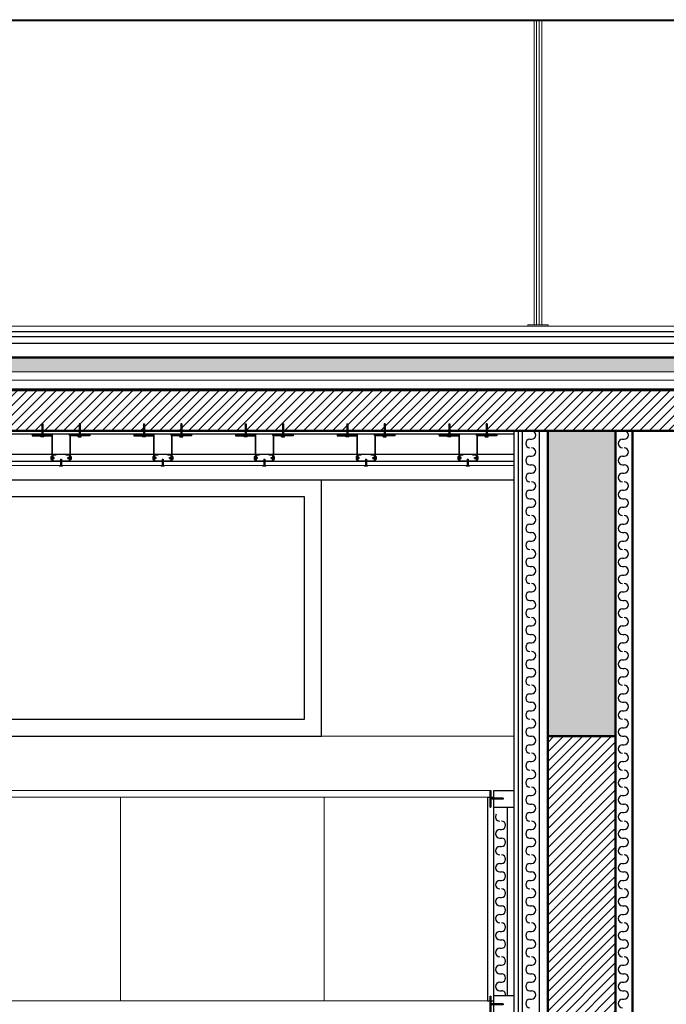
# Model space of a CAD drawing. Units: millimetres. Extents: x 2062 to 2240, y 1225 to 1263.
# Drawn here: x 2153 to 2155, y 1229 to 1232 of the extents above; entities that cross this region are included whole.
import ezdxf

# ---------------------------------------------------------------- set-up
doc = ezdxf.new("R2010")
doc.units = ezdxf.units.MM
doc.header["$LTSCALE"] = 0.02
doc.linetypes.add('1C', pattern=[0.17, 0.1, -0.07])
doc.layers.add('02', color=1, linetype='Continuous')
doc.layers.add('VISTA', color=3, linetype='Continuous')
for name, color, linetype, lineweight in [('A-Muros de Bloque', 5, 'Continuous', 50), ('B-Muros tabiques Interiores', 3, 'Continuous', 50), ('C-Carpinteria', 2, 'Continuous', 9), ('Hacth muros', 251, 'Continuous', 9), ('IMPERM_P00', 1, 'Continuous', 13), ('LINEA ONDULANTE', 8, 'Continuous', 0), ('muros', 1, 'Continuous', 18), ('pisos', 252, 'Continuous', 5)]:
    doc.layers.add(name, color=color, linetype=linetype, lineweight=lineweight)
doc.linetypes.add('BATTING', pattern='A,0.00254,-2.54,[134,ltypeshp.shx,S=2.54,R=0,X=-2.54,Y=0],-5.08,[134,ltypeshp.shx,S=2.54,R=180,X=2.54,Y=0],-2.54', length=10.16254)
pattern_1 = [(45, (897.6678588, 405.6373898), (-0.0014142135624, 0.0014142135624), [])]
pattern_2 = [(135, (2978.2713305, -25.002485), (-0.0014142135624, -0.0014142135624), [])]
pattern_3 = [(45, (897.9678588, 405.6373898), (-0.0014142135624, 0.0014142135624), [])]
pattern_4 = [(135, (2978.5713305, -25.002485), (-0.0014142135624, -0.0014142135624), [])]
pattern_5 = [(45, (898.2668588, 405.6373898), (-0.0014142135624, 0.0014142135624), [])]
pattern_6 = [(135, (2978.8703305, -25.002485), (-0.0014142135624, -0.0014142135624), [])]
pattern_7 = [(45, (898.5668588, 405.6373898), (-0.0014142135624, 0.0014142135624), [])]
pattern_8 = [(135, (2979.1703305, -25.002485), (-0.0014142135624, -0.0014142135624), [])]
pattern_9 = [(45, (898.7848798, 405.6373898), (-0.0014142135624, 0.0014142135624), [])]
pattern_10 = [(135, (2979.3883514, -25.002485), (-0.0014142135624, -0.0014142135624), [])]

# ---------------------------------------------------------------- blocks, each defined once
blk = doc.blocks.new('tdtt')
at = {"layer": '02'}
for p, q in [((1966.1976, 1150.8877), (1966.2026, 1150.8877)), ((1966.1976, 1150.8377), (1966.2026, 1150.8377)), ((1966.1976, 1150.8127), (1966.2026, 1150.8127)), ((1966.1976, 1150.7877), (1966.2026, 1150.7877)), ((1966.1976, 1150.7377), (1966.2026, 1150.7377)), ((1966.1976, 1150.7127), (1966.2026, 1150.7127)), ((1966.1976, 1150.6877), (1966.2026, 1150.6877)), ((1966.1976, 1150.6377), (1966.2026, 1150.6377)), ((1966.1976, 1150.6127), (1966.2026, 1150.6127)), ((1966.1976, 1150.5877), (1966.2026, 1150.5877)), ((1966.1976, 1150.5377), (1966.2026, 1150.5377)), ((1966.1976, 1150.5127), (1966.2026, 1150.5127)), ((1966.1976, 1150.4877), (1966.2026, 1150.4877)), ((1966.1976, 1150.4377), (1966.2026, 1150.4377)), ((1966.1976, 1150.4127), (1966.2026, 1150.4127)), ((1966.1976, 1150.3877), (1966.2026, 1150.3877)), ((1966.1976, 1150.3377), (1966.2026, 1150.3377)), ((1966.1976, 1150.3127), (1966.2026, 1150.3127)), ((1966.1976, 1150.2877), (1966.2026, 1150.2877)), ((1966.1976, 1150.2377), (1966.2026, 1150.2377)), ((1966.1976, 1150.2127), (1966.2026, 1150.2127)), ((1966.1976, 1150.1877), (1966.2026, 1150.1877)), ((1966.1976, 1150.1377), (1966.2026, 1150.1377)), ((1966.1976, 1150.1127), (1966.2026, 1150.1127)), ((1966.1976, 1150.0877), (1966.2026, 1150.0877)), ((1966.1976, 1150.0377), (1966.2026, 1150.0377)), ((1966.1976, 1150.0127), (1966.2026, 1150.0127)), ((1966.1976, 1149.9877), (1966.2026, 1149.9877)), ((1966.1976, 1149.9377), (1966.2026, 1149.9377)), ((1966.1976, 1149.8877), (1966.2026, 1149.8877)), ((1966.1976, 1149.8377), (1966.2026, 1149.8377)), ((1966.1976, 1149.8127), (1966.2026, 1149.8127)), ((1966.1976, 1149.7877), (1966.2026, 1149.7877)), ((1966.1976, 1149.7377), (1966.2026, 1149.7377)), ((1966.1976, 1149.7127), (1966.2026, 1149.7127)), ((1966.1976, 1149.6877), (1966.2026, 1149.6877)), ((1966.1976, 1149.6377), (1966.2026, 1149.6377)), ((1966.1976, 1149.6127), (1966.2026, 1149.6127)), ((1966.1976, 1149.5877), (1966.2026, 1149.5877)), ((1966.1976, 1149.5377), (1966.2026, 1149.5377)), ((1966.1976, 1149.5127), (1966.2026, 1149.5127)), ((1966.1976, 1149.4877), (1966.2026, 1149.4877)), ((1966.1976, 1149.4377), (1966.2026, 1149.4377)), ((1966.1976, 1149.4127), (1966.2026, 1149.4127)), ((1966.1976, 1149.3877), (1966.2026, 1149.3877)), ((1966.1976, 1149.3377), (1966.2026, 1149.3377)), ((1966.1976, 1149.3127), (1966.2026, 1149.3127)), ((1966.1976, 1149.2877), (1966.2026, 1149.2877)), ((1966.1976, 1149.2627), (1966.2026, 1149.2627)), ((1966.1976, 1149.2377), (1966.2026, 1149.2377))]:
    blk.add_line(p, q, dxfattribs=at)
for centre, start, end in [((1966.2026, 1150.9002), 270, 90), ((1966.1976, 1150.8752), 90, 270), ((1966.2026, 1150.8502), 270, 90), ((1966.1976, 1150.8252), 90, 270), ((1966.2026, 1150.8002), 270, 90), ((1966.1976, 1150.7752), 90, 270), ((1966.2026, 1150.7502), 270, 90), ((1966.1976, 1150.7252), 90, 270), ((1966.1976, 1150.6752), 90, 270), ((1966.2026, 1150.7002), 270, 90), ((1966.2026, 1150.6502), 270, 90), ((1966.1976, 1150.6252), 90, 270), ((1966.2026, 1150.6002), 270, 90), ((1966.1976, 1150.5752), 90, 270), ((1966.2026, 1150.5502), 270, 90), ((1966.1976, 1150.5252), 90, 270), ((1966.2026, 1150.5002), 270, 90), ((1966.1976, 1150.4752), 90, 270), ((1966.2026, 1150.4502), 270, 90), ((1966.1976, 1150.4252), 90, 270), ((1966.2026, 1150.4002), 270, 90), ((1966.1976, 1150.3752), 90, 270), ((1966.2026, 1150.3502), 270, 90), ((1966.1976, 1150.3252), 90, 270), ((1966.2026, 1150.3002), 270, 90), ((1966.1976, 1150.2752), 90, 270), ((1966.2026, 1150.2502), 270, 90), ((1966.1976, 1150.2252), 90, 270), ((1966.2026, 1150.2002), 270, 90), ((1966.1976, 1150.1752), 90, 270), ((1966.1976, 1150.1252), 90, 270), ((1966.2026, 1150.1502), 270, 90), ((1966.2026, 1150.1002), 270, 90), ((1966.1976, 1150.0752), 90, 270), ((1966.2026, 1150.0502), 270, 90), ((1966.1976, 1150.0252), 90, 270), ((1966.2026, 1150.0002), 270, 90), ((1966.1976, 1149.9752), 90, 270), ((1966.2026, 1149.9502), 270, 90), ((1966.1976, 1149.9252), 90, 270), ((1966.2026, 1149.9002), 270, 90), ((1966.1976, 1149.8752), 90, 270), ((1966.2026, 1149.8502), 270, 90), ((1966.1976, 1149.8252), 90, 270), ((1966.1976, 1149.7752), 90, 270), ((1966.2026, 1149.8002), 270, 90), ((1966.2026, 1149.7502), 270, 90), ((1966.1976, 1149.7252), 90, 270), ((1966.2026, 1149.7002), 270, 90), ((1966.1976, 1149.6752), 90, 270), ((1966.2026, 1149.6502), 270, 90), ((1966.1976, 1149.6252), 90, 270), ((1966.2026, 1149.6002), 270, 90), ((1966.1976, 1149.5752), 90, 270), ((1966.2026, 1149.5502), 270, 90), ((1966.1976, 1149.5252), 90, 270), ((1966.2026, 1149.5002), 270, 90), ((1966.1976, 1149.4752), 90, 270), ((1966.2026, 1149.4502), 270, 90), ((1966.1976, 1149.4252), 90, 270), ((1966.2026, 1149.4002), 270, 90), ((1966.1976, 1149.3752), 90, 270), ((1966.2026, 1149.3502), 270, 90), ((1966.1976, 1149.3252), 90, 270), ((1966.2026, 1149.3002), 270, 90), ((1966.1976, 1149.2752), 90, 270), ((1966.1976, 1149.2252), 90, 270), ((1966.2026, 1149.2502), 270, 90)]:
    blk.add_arc(centre, 0.0125, start, end, dxfattribs=at)
blk = doc.blocks.new('gdgrg')
at = {"layer": 'muros'}
blk.add_blockref('tdtt', (5.4853, 0.124), dxfattribs=at)
blk = doc.blocks.new('erwrr22')
at = {"layer": '02'}
h = blk.add_hatch(dxfattribs=at)
h.set_pattern_fill('_USER', color=256, scale=0.002, angle=45, pattern_type=0)
h.set_pattern_definition([(45, (897.629113, 405.778872), (-0.0014142135624, 0.0014142135624), [])])
h.paths.add_polyline_path([(2153.2688, 1230.7365), (2153.2658, 1230.7365), (2153.2658, 1230.7051), (2153.2688, 1230.7051)])
h = blk.add_hatch(dxfattribs=at)
h.set_pattern_fill('_USER', color=256, scale=0.002, angle=45, pattern_type=0)
h.set_pattern_definition([(45, (897.739113, 405.778872), (-0.0014142135624, 0.0014142135624), [])])
h.paths.add_polyline_path([(2153.3788, 1230.7365), (2153.3758, 1230.7365), (2153.3758, 1230.7051), (2153.3788, 1230.7051)])
h = blk.add_hatch(dxfattribs=at)
h.set_pattern_fill('_USER', color=256, scale=0.002, angle=45, pattern_type=0)
h.set_pattern_definition([(45, (897.929113, 405.778872), (-0.0014142135624, 0.0014142135624), [])])
h.paths.add_polyline_path([(2153.5688, 1230.7365), (2153.5658, 1230.7365), (2153.5658, 1230.7051), (2153.5688, 1230.7051)])
h = blk.add_hatch(dxfattribs=at)
h.set_pattern_fill('_USER', color=256, scale=0.002, angle=45, pattern_type=0)
h.set_pattern_definition([(45, (898.039113, 405.778872), (-0.0014142135624, 0.0014142135624), [])])
h.paths.add_polyline_path([(2153.6788, 1230.7365), (2153.6758, 1230.7365), (2153.6758, 1230.7051), (2153.6788, 1230.7051)])
h = blk.add_hatch(dxfattribs=at)
h.set_pattern_fill('_USER', color=256, scale=0.002, angle=45, pattern_type=0)
h.set_pattern_definition([(45, (898.228113, 405.778872), (-0.0014142135624, 0.0014142135624), [])])
h.paths.add_polyline_path([(2153.8678, 1230.7365), (2153.8648, 1230.7365), (2153.8648, 1230.7051), (2153.8678, 1230.7051)])
h = blk.add_hatch(dxfattribs=at)
h.set_pattern_fill('_USER', color=256, scale=0.002, angle=45, pattern_type=0)
h.set_pattern_definition([(45, (898.338113, 405.778872), (-0.0014142135624, 0.0014142135624), [])])
h.paths.add_polyline_path([(2153.9778, 1230.7365), (2153.9748, 1230.7365), (2153.9748, 1230.7051), (2153.9778, 1230.7051)])
h = blk.add_hatch(dxfattribs=at)
h.set_pattern_fill('_USER', color=256, scale=0.002, angle=45, pattern_type=0)
h.set_pattern_definition([(45, (898.528113, 405.778872), (-0.0014142135624, 0.0014142135624), [])])
h.paths.add_polyline_path([(2154.1678, 1230.7365), (2154.1648, 1230.7365), (2154.1648, 1230.7051), (2154.1678, 1230.7051)])
h = blk.add_hatch(dxfattribs=at)
h.set_pattern_fill('_USER', color=256, scale=0.002, angle=45, pattern_type=0)
h.set_pattern_definition([(45, (898.638113, 405.778872), (-0.0014142135624, 0.0014142135624), [])])
h.paths.add_polyline_path([(2154.2778, 1230.7365), (2154.2748, 1230.7365), (2154.2748, 1230.7051), (2154.2778, 1230.7051)])
h = blk.add_hatch(dxfattribs=at)
h.set_pattern_fill('_USER', color=256, scale=0.002, angle=45, pattern_type=0)
h.set_pattern_definition(pattern_1)
h.paths.add_polyline_path([(2153.2373, 1230.7061), (2153.2973, 1230.7061), (2153.2973, 1230.7021), (2153.2373, 1230.7021)])
h = blk.add_hatch(color=256, dxfattribs=at)
h.dxf.hatch_style = 1
h.paths.add_polyline_path([(2153.2953, 1230.7011), (2153.2953, 1230.6261), (2153.2963, 1230.6261), (2153.2963, 1230.7021), (2153.2373, 1230.7021), (2153.2373, 1230.7011)])
h = blk.add_hatch(dxfattribs=at)
h.set_pattern_fill('_USER', color=256, scale=0.002, angle=45, pattern_type=0)
h.set_pattern_definition(pattern_1)
h.paths.add_polyline_path([(2153.4073, 1230.7061), (2153.3473, 1230.7061), (2153.3473, 1230.7021), (2153.4073, 1230.7021)])
h = blk.add_hatch(color=256, dxfattribs=at)
h.dxf.hatch_style = 1
h.paths.add_polyline_path([(2153.4073, 1230.7021), (2153.3483, 1230.7021), (2153.3483, 1230.6261), (2153.3493, 1230.6261), (2153.3493, 1230.7011), (2153.4073, 1230.7011)])
h = blk.add_hatch(dxfattribs=at)
h.set_pattern_fill('_USER', color=256, scale=0.002, angle=45, pattern_type=0)
h.set_pattern_definition(pattern_3)
h.paths.add_polyline_path([(2153.5373, 1230.7061), (2153.5973, 1230.7061), (2153.5973, 1230.7021), (2153.5373, 1230.7021)])
h = blk.add_hatch(color=256, dxfattribs=at)
h.dxf.hatch_style = 1
h.paths.add_polyline_path([(2153.5953, 1230.7011), (2153.5953, 1230.6261), (2153.5963, 1230.6261), (2153.5963, 1230.7021), (2153.5373, 1230.7021), (2153.5373, 1230.7011)])
h = blk.add_hatch(dxfattribs=at)
h.set_pattern_fill('_USER', color=256, scale=0.002, angle=45, pattern_type=0)
h.set_pattern_definition(pattern_3)
h.paths.add_polyline_path([(2153.7073, 1230.7061), (2153.6473, 1230.7061), (2153.6473, 1230.7021), (2153.7073, 1230.7021)])
h = blk.add_hatch(color=256, dxfattribs=at)
h.dxf.hatch_style = 1
h.paths.add_polyline_path([(2153.7073, 1230.7021), (2153.6483, 1230.7021), (2153.6483, 1230.6261), (2153.6493, 1230.6261), (2153.6493, 1230.7011), (2153.7073, 1230.7011)])
h = blk.add_hatch(dxfattribs=at)
h.set_pattern_fill('_USER', color=256, scale=0.002, angle=45, pattern_type=0)
h.set_pattern_definition(pattern_5)
h.paths.add_polyline_path([(2153.8363, 1230.7061), (2153.8963, 1230.7061), (2153.8963, 1230.7021), (2153.8363, 1230.7021)])
h = blk.add_hatch(color=256, dxfattribs=at)
h.dxf.hatch_style = 1
h.paths.add_polyline_path([(2153.8943, 1230.7011), (2153.8943, 1230.6261), (2153.8953, 1230.6261), (2153.8953, 1230.7021), (2153.8363, 1230.7021), (2153.8363, 1230.7011)])
h = blk.add_hatch(dxfattribs=at)
h.set_pattern_fill('_USER', color=256, scale=0.002, angle=45, pattern_type=0)
h.set_pattern_definition(pattern_5)
h.paths.add_polyline_path([(2154.0063, 1230.7061), (2153.9463, 1230.7061), (2153.9463, 1230.7021), (2154.0063, 1230.7021)])
h = blk.add_hatch(color=256, dxfattribs=at)
h.dxf.hatch_style = 1
h.paths.add_polyline_path([(2154.0063, 1230.7021), (2153.9473, 1230.7021), (2153.9473, 1230.6261), (2153.9483, 1230.6261), (2153.9483, 1230.7011), (2154.0063, 1230.7011)])
h = blk.add_hatch(dxfattribs=at)
h.set_pattern_fill('_USER', color=256, scale=0.002, angle=45, pattern_type=0)
h.set_pattern_definition(pattern_7)
h.paths.add_polyline_path([(2154.1363, 1230.7061), (2154.1963, 1230.7061), (2154.1963, 1230.7021), (2154.1363, 1230.7021)])
h = blk.add_hatch(color=256, dxfattribs=at)
h.dxf.hatch_style = 1
h.paths.add_polyline_path([(2154.1943, 1230.7011), (2154.1943, 1230.6261), (2154.1953, 1230.6261), (2154.1953, 1230.7021), (2154.1363, 1230.7021), (2154.1363, 1230.7011)])
h = blk.add_hatch(dxfattribs=at)
h.set_pattern_fill('_USER', color=256, scale=0.002, angle=45, pattern_type=0)
h.set_pattern_definition(pattern_7)
h.paths.add_polyline_path([(2154.3063, 1230.7061), (2154.2463, 1230.7061), (2154.2463, 1230.7021), (2154.3063, 1230.7021)])
h = blk.add_hatch(color=256, dxfattribs=at)
h.dxf.hatch_style = 1
h.paths.add_polyline_path([(2154.3063, 1230.7021), (2154.2473, 1230.7021), (2154.2473, 1230.6261), (2154.2483, 1230.6261), (2154.2483, 1230.7011), (2154.3063, 1230.7011)])
h = blk.add_hatch(dxfattribs=at)
h.set_pattern_fill('_USER', color=256, scale=0.002, angle=135, pattern_type=0)
h.set_pattern_definition(pattern_2)
h.paths.add_polyline_path([(2153.2945, 1230.6372), (2153.2945, 1230.6342), (2153.3024, 1230.6342), (2153.3024, 1230.6372)])
h = blk.add_hatch(dxfattribs=at)
h.set_pattern_fill('_USER', color=256, scale=0.002, angle=45, pattern_type=0)
h.set_pattern_definition([(45, (897.6840033, 405.678872), (-0.0014142135624, 0.0014142135624), [])])
h.paths.add_polyline_path([(2153.3207, 1230.6136), (2153.3237, 1230.6136), (2153.3237, 1230.6322), (2153.3207, 1230.6322)])
h = blk.add_hatch(dxfattribs=at)
h.set_pattern_fill('_USER', color=256, scale=0.002, angle=135, pattern_type=0)
h.set_pattern_definition(pattern_2)
h.paths.add_polyline_path([(2153.3501, 1230.6372), (2153.3501, 1230.6342), (2153.3423, 1230.6342), (2153.3423, 1230.6372)])
h = blk.add_hatch(dxfattribs=at)
h.set_pattern_fill('_USER', color=256, scale=0.002, angle=135, pattern_type=0)
h.set_pattern_definition(pattern_4)
h.paths.add_polyline_path([(2153.5945, 1230.6372), (2153.5945, 1230.6342), (2153.6024, 1230.6342), (2153.6024, 1230.6372)])
h = blk.add_hatch(dxfattribs=at)
h.set_pattern_fill('_USER', color=256, scale=0.002, angle=45, pattern_type=0)
h.set_pattern_definition([(45, (897.9840033, 405.678872), (-0.0014142135624, 0.0014142135624), [])])
h.paths.add_polyline_path([(2153.6207, 1230.6136), (2153.6237, 1230.6136), (2153.6237, 1230.6322), (2153.6207, 1230.6322)])
h = blk.add_hatch(dxfattribs=at)
h.set_pattern_fill('_USER', color=256, scale=0.002, angle=135, pattern_type=0)
h.set_pattern_definition(pattern_4)
h.paths.add_polyline_path([(2153.6501, 1230.6372), (2153.6501, 1230.6342), (2153.6423, 1230.6342), (2153.6423, 1230.6372)])
h = blk.add_hatch(dxfattribs=at)
h.set_pattern_fill('_USER', color=256, scale=0.002, angle=135, pattern_type=0)
h.set_pattern_definition(pattern_6)
h.paths.add_polyline_path([(2153.8935, 1230.6372), (2153.8935, 1230.6342), (2153.9014, 1230.6342), (2153.9014, 1230.6372)])
h = blk.add_hatch(dxfattribs=at)
h.set_pattern_fill('_USER', color=256, scale=0.002, angle=45, pattern_type=0)
h.set_pattern_definition([(45, (898.2830033, 405.678872), (-0.0014142135624, 0.0014142135624), [])])
h.paths.add_polyline_path([(2153.9197, 1230.6136), (2153.9227, 1230.6136), (2153.9227, 1230.6322), (2153.9197, 1230.6322)])
h = blk.add_hatch(dxfattribs=at)
h.set_pattern_fill('_USER', color=256, scale=0.002, angle=135, pattern_type=0)
h.set_pattern_definition(pattern_6)
h.paths.add_polyline_path([(2153.9491, 1230.6372), (2153.9491, 1230.6342), (2153.9413, 1230.6342), (2153.9413, 1230.6372)])
h = blk.add_hatch(dxfattribs=at)
h.set_pattern_fill('_USER', color=256, scale=0.002, angle=135, pattern_type=0)
h.set_pattern_definition(pattern_8)
h.paths.add_polyline_path([(2154.1935, 1230.6372), (2154.1935, 1230.6342), (2154.2014, 1230.6342), (2154.2014, 1230.6372)])
h = blk.add_hatch(dxfattribs=at)
h.set_pattern_fill('_USER', color=256, scale=0.002, angle=45, pattern_type=0)
h.set_pattern_definition([(45, (898.5830033, 405.678872), (-0.0014142135624, 0.0014142135624), [])])
h.paths.add_polyline_path([(2154.2197, 1230.6136), (2154.2227, 1230.6136), (2154.2227, 1230.6322), (2154.2197, 1230.6322)])
h = blk.add_hatch(dxfattribs=at)
h.set_pattern_fill('_USER', color=256, scale=0.002, angle=135, pattern_type=0)
h.set_pattern_definition(pattern_8)
h.paths.add_polyline_path([(2154.2491, 1230.6372), (2154.2491, 1230.6342), (2154.2413, 1230.6342), (2154.2413, 1230.6372)])
for p, q in [((2153.2658, 1230.7365), (2153.2658, 1230.7001)), ((2153.2658, 1230.7365), (2153.2688, 1230.7365)), ((2153.2688, 1230.7365), (2153.2688, 1230.7001)), ((2153.3758, 1230.7365), (2153.3758, 1230.7001)), ((2153.3788, 1230.7365), (2153.3758, 1230.7365)), ((2153.3788, 1230.7365), (2153.3788, 1230.7001)), ((2153.5658, 1230.7365), (2153.5658, 1230.7001)), ((2153.5658, 1230.7365), (2153.5688, 1230.7365)), ((2153.5688, 1230.7365), (2153.5688, 1230.7001)), ((2153.6758, 1230.7365), (2153.6758, 1230.7001)), ((2153.6788, 1230.7365), (2153.6758, 1230.7365)), ((2153.6788, 1230.7365), (2153.6788, 1230.7001)), ((2153.8648, 1230.7365), (2153.8648, 1230.7001)), ((2153.8648, 1230.7365), (2153.8678, 1230.7365)), ((2153.8678, 1230.7365), (2153.8678, 1230.7001)), ((2153.9748, 1230.7365), (2153.9748, 1230.7001)), ((2153.9778, 1230.7365), (2153.9748, 1230.7365)), ((2153.9778, 1230.7365), (2153.9778, 1230.7001)), ((2154.1648, 1230.7365), (2154.1648, 1230.7001)), ((2154.1648, 1230.7365), (2154.1678, 1230.7365)), ((2154.1678, 1230.7365), (2154.1678, 1230.7001)), ((2154.2748, 1230.7365), (2154.2748, 1230.7001)), ((2154.2778, 1230.7365), (2154.2748, 1230.7365)), ((2154.2778, 1230.7365), (2154.2778, 1230.7001)), ((2153.2373, 1230.7061), (2153.2373, 1230.7011)), ((2153.2628, 1230.6983), (2153.2628, 1230.7001)), ((2153.2628, 1230.7001), (2153.2718, 1230.7001)), ((2153.2718, 1230.6983), (2153.2628, 1230.6983)), ((2153.2718, 1230.6983), (2153.2718, 1230.7001)), ((2153.2963, 1230.7021), (2153.2963, 1230.6261)), ((2153.3483, 1230.7021), (2153.3483, 1230.6261)), ((2153.3728, 1230.6983), (2153.3728, 1230.7001)), ((2153.3818, 1230.7001), (2153.3728, 1230.7001)), ((2153.3728, 1230.6983), (2153.3818, 1230.6983)), ((2153.3818, 1230.6983), (2153.3818, 1230.7001)), ((2153.4073, 1230.7061), (2153.4073, 1230.7011)), ((2153.5373, 1230.7061), (2153.5373, 1230.7011)), ((2153.5628, 1230.6983), (2153.5628, 1230.7001)), ((2153.5628, 1230.7001), (2153.5718, 1230.7001)), ((2153.5718, 1230.6983), (2153.5628, 1230.6983)), ((2153.5718, 1230.6983), (2153.5718, 1230.7001)), ((2153.5963, 1230.7021), (2153.5963, 1230.6261)), ((2153.6483, 1230.7021), (2153.6483, 1230.6261)), ((2153.6728, 1230.6983), (2153.6728, 1230.7001)), ((2153.6818, 1230.7001), (2153.6728, 1230.7001)), ((2153.6728, 1230.6983), (2153.6818, 1230.6983)), ((2153.6818, 1230.6983), (2153.6818, 1230.7001)), ((2153.7073, 1230.7061), (2153.7073, 1230.7011)), ((2153.8363, 1230.7061), (2153.8363, 1230.7011)), ((2153.8618, 1230.6983), (2153.8618, 1230.7001)), ((2153.8618, 1230.7001), (2153.8708, 1230.7001)), ((2153.8708, 1230.6983), (2153.8618, 1230.6983)), ((2153.8708, 1230.6983), (2153.8708, 1230.7001)), ((2153.8953, 1230.7021), (2153.8953, 1230.6261)), ((2153.9473, 1230.7021), (2153.9473, 1230.6261)), ((2153.9718, 1230.6983), (2153.9718, 1230.7001)), ((2153.9808, 1230.7001), (2153.9718, 1230.7001)), ((2153.9718, 1230.6983), (2153.9808, 1230.6983)), ((2153.9808, 1230.6983), (2153.9808, 1230.7001)), ((2154.0063, 1230.7061), (2154.0063, 1230.7011)), ((2154.1363, 1230.7061), (2154.1363, 1230.7011)), ((2154.1618, 1230.6983), (2154.1618, 1230.7001)), ((2154.1618, 1230.7001), (2154.1708, 1230.7001)), ((2154.1708, 1230.6983), (2154.1618, 1230.6983)), ((2154.1708, 1230.6983), (2154.1708, 1230.7001)), ((2154.1953, 1230.7021), (2154.1953, 1230.6261)), ((2154.2473, 1230.7021), (2154.2473, 1230.6261)), ((2154.2718, 1230.6983), (2154.2718, 1230.7001)), ((2154.2808, 1230.7001), (2154.2718, 1230.7001)), ((2154.2718, 1230.6983), (2154.2808, 1230.6983)), ((2154.2808, 1230.6983), (2154.2808, 1230.7001)), ((2154.3063, 1230.7061), (2154.3063, 1230.7011)), ((2153.2927, 1230.6402), (2153.2945, 1230.6402)), ((2153.2927, 1230.6402), (2153.2927, 1230.6312)), ((2153.2927, 1230.6312), (2153.2945, 1230.6312)), ((2153.2945, 1230.6312), (2153.2945, 1230.6402)), ((2153.3024, 1230.6372), (2153.2945, 1230.6372)), ((2153.3024, 1230.6342), (2153.2945, 1230.6342)), ((2153.2973, 1230.6461), (2153.2973, 1230.6261)), ((2153.2983, 1230.6451), (2153.3083, 1230.6451)), ((2153.2983, 1230.6451), (2153.2983, 1230.6271)), ((2153.2983, 1230.6271), (2153.3463, 1230.6271)), ((2153.3024, 1230.6342), (2153.3024, 1230.6372)), ((2153.3207, 1230.6322), (2153.3207, 1230.6134)), ((2153.3207, 1230.6322), (2153.3237, 1230.6322)), ((2153.3237, 1230.6322), (2153.3237, 1230.6134)), ((2153.3363, 1230.6451), (2153.3463, 1230.6451)), ((2153.3423, 1230.6372), (2153.3501, 1230.6372)), ((2153.3423, 1230.6342), (2153.3423, 1230.6372)), ((2153.3423, 1230.6342), (2153.3501, 1230.6342)), ((2153.3463, 1230.6451), (2153.3463, 1230.6271)), ((2153.3473, 1230.6461), (2153.3473, 1230.6261)), ((2153.3519, 1230.6402), (2153.3501, 1230.6402)), ((2153.3501, 1230.6312), (2153.3501, 1230.6402)), ((2153.3519, 1230.6312), (2153.3501, 1230.6312)), ((2153.3519, 1230.6402), (2153.3519, 1230.6312)), ((2153.5927, 1230.6402), (2153.5945, 1230.6402)), ((2153.5927, 1230.6402), (2153.5927, 1230.6312)), ((2153.5927, 1230.6312), (2153.5945, 1230.6312)), ((2153.5945, 1230.6312), (2153.5945, 1230.6402)), ((2153.6024, 1230.6372), (2153.5945, 1230.6372)), ((2153.6024, 1230.6342), (2153.5945, 1230.6342)), ((2153.5973, 1230.6461), (2153.5973, 1230.6261)), ((2153.5983, 1230.6451), (2153.6083, 1230.6451)), ((2153.5983, 1230.6451), (2153.5983, 1230.6271)), ((2153.5983, 1230.6271), (2153.6463, 1230.6271)), ((2153.6024, 1230.6342), (2153.6024, 1230.6372)), ((2153.6207, 1230.6322), (2153.6207, 1230.6134)), ((2153.6207, 1230.6322), (2153.6237, 1230.6322)), ((2153.6237, 1230.6322), (2153.6237, 1230.6134)), ((2153.6363, 1230.6451), (2153.6463, 1230.6451)), ((2153.6423, 1230.6372), (2153.6501, 1230.6372)), ((2153.6423, 1230.6342), (2153.6423, 1230.6372)), ((2153.6423, 1230.6342), (2153.6501, 1230.6342)), ((2153.6463, 1230.6451), (2153.6463, 1230.6271)), ((2153.6473, 1230.6461), (2153.6473, 1230.6261)), ((2153.6519, 1230.6402), (2153.6501, 1230.6402)), ((2153.6501, 1230.6312), (2153.6501, 1230.6402)), ((2153.6519, 1230.6312), (2153.6501, 1230.6312)), ((2153.6519, 1230.6402), (2153.6519, 1230.6312)), ((2153.8917, 1230.6402), (2153.8935, 1230.6402)), ((2153.8917, 1230.6402), (2153.8917, 1230.6312)), ((2153.8917, 1230.6312), (2153.8935, 1230.6312)), ((2153.8935, 1230.6312), (2153.8935, 1230.6402)), ((2153.9014, 1230.6372), (2153.8935, 1230.6372)), ((2153.9014, 1230.6342), (2153.8935, 1230.6342)), ((2153.8963, 1230.6461), (2153.8963, 1230.6261)), ((2153.8973, 1230.6451), (2153.9073, 1230.6451)), ((2153.8973, 1230.6451), (2153.8973, 1230.6271)), ((2153.8973, 1230.6271), (2153.9453, 1230.6271)), ((2153.9014, 1230.6342), (2153.9014, 1230.6372)), ((2153.9197, 1230.6322), (2153.9197, 1230.6134)), ((2153.9197, 1230.6322), (2153.9227, 1230.6322)), ((2153.9227, 1230.6322), (2153.9227, 1230.6134)), ((2153.9353, 1230.6451), (2153.9453, 1230.6451)), ((2153.9413, 1230.6372), (2153.9491, 1230.6372)), ((2153.9413, 1230.6342), (2153.9413, 1230.6372)), ((2153.9413, 1230.6342), (2153.9491, 1230.6342)), ((2153.9453, 1230.6451), (2153.9453, 1230.6271)), ((2153.9463, 1230.6461), (2153.9463, 1230.6261)), ((2153.9509, 1230.6402), (2153.9491, 1230.6402)), ((2153.9491, 1230.6312), (2153.9491, 1230.6402)), ((2153.9509, 1230.6312), (2153.9491, 1230.6312)), ((2153.9509, 1230.6402), (2153.9509, 1230.6312)), ((2154.1917, 1230.6402), (2154.1935, 1230.6402)), ((2154.1917, 1230.6402), (2154.1917, 1230.6312)), ((2154.1917, 1230.6312), (2154.1935, 1230.6312)), ((2154.1935, 1230.6312), (2154.1935, 1230.6402)), ((2154.2014, 1230.6372), (2154.1935, 1230.6372)), ((2154.2014, 1230.6342), (2154.1935, 1230.6342)), ((2154.1963, 1230.6461), (2154.1963, 1230.6261)), ((2154.1973, 1230.6451), (2154.2073, 1230.6451)), ((2154.1973, 1230.6451), (2154.1973, 1230.6271)), ((2154.1973, 1230.6271), (2154.2453, 1230.6271)), ((2154.2014, 1230.6342), (2154.2014, 1230.6372)), ((2154.2197, 1230.6322), (2154.2197, 1230.6134)), ((2154.2197, 1230.6322), (2154.2227, 1230.6322)), ((2154.2227, 1230.6322), (2154.2227, 1230.6134)), ((2154.2353, 1230.6451), (2154.2453, 1230.6451)), ((2154.2413, 1230.6372), (2154.2491, 1230.6372)), ((2154.2413, 1230.6342), (2154.2413, 1230.6372)), ((2154.2413, 1230.6342), (2154.2491, 1230.6342)), ((2154.2453, 1230.6451), (2154.2453, 1230.6271)), ((2154.2463, 1230.6461), (2154.2463, 1230.6261)), ((2154.2509, 1230.6402), (2154.2491, 1230.6402)), ((2154.2491, 1230.6312), (2154.2491, 1230.6402)), ((2154.2509, 1230.6312), (2154.2491, 1230.6312)), ((2154.2509, 1230.6402), (2154.2509, 1230.6312)), ((2153.3177, 1230.6116), (2153.3177, 1230.6134)), ((2153.3177, 1230.6134), (2153.3267, 1230.6134)), ((2153.3267, 1230.6116), (2153.3177, 1230.6116)), ((2153.3267, 1230.6116), (2153.3267, 1230.6134)), ((2153.6177, 1230.6116), (2153.6177, 1230.6134)), ((2153.6177, 1230.6134), (2153.6267, 1230.6134)), ((2153.6267, 1230.6116), (2153.6177, 1230.6116)), ((2153.6267, 1230.6116), (2153.6267, 1230.6134)), ((2153.9167, 1230.6116), (2153.9167, 1230.6134)), ((2153.9167, 1230.6134), (2153.9257, 1230.6134)), ((2153.9257, 1230.6116), (2153.9167, 1230.6116)), ((2153.9257, 1230.6116), (2153.9257, 1230.6134)), ((2154.2167, 1230.6116), (2154.2167, 1230.6134)), ((2154.2167, 1230.6134), (2154.2257, 1230.6134)), ((2154.2257, 1230.6116), (2154.2167, 1230.6116)), ((2154.2257, 1230.6116), (2154.2257, 1230.6134))]:
    blk.add_line(p, q, dxfattribs=at)
for points in [[(2153.2373, 1230.7021), (2153.2973, 1230.7021), (2153.2973, 1230.7061)], [(2153.2373, 1230.7011), (2153.2953, 1230.7011), (2153.2953, 1230.6261)], [(2153.4073, 1230.7021), (2153.3473, 1230.7021), (2153.3473, 1230.7061)], [(2153.4073, 1230.7011), (2153.3493, 1230.7011), (2153.3493, 1230.6261)], [(2153.5373, 1230.7021), (2153.5973, 1230.7021), (2153.5973, 1230.7061)], [(2153.5373, 1230.7011), (2153.5953, 1230.7011), (2153.5953, 1230.6261)], [(2153.7073, 1230.7021), (2153.6473, 1230.7021), (2153.6473, 1230.7061)], [(2153.7073, 1230.7011), (2153.6493, 1230.7011), (2153.6493, 1230.6261)], [(2153.8363, 1230.7021), (2153.8963, 1230.7021), (2153.8963, 1230.7061)], [(2153.8363, 1230.7011), (2153.8943, 1230.7011), (2153.8943, 1230.6261)], [(2154.0063, 1230.7021), (2153.9463, 1230.7021), (2153.9463, 1230.7061)], [(2154.0063, 1230.7011), (2153.9483, 1230.7011), (2153.9483, 1230.6261)], [(2154.1363, 1230.7021), (2154.1963, 1230.7021), (2154.1963, 1230.7061)], [(2154.1363, 1230.7011), (2154.1943, 1230.7011), (2154.1943, 1230.6261)], [(2154.3063, 1230.7021), (2154.2463, 1230.7021), (2154.2463, 1230.7061)], [(2154.3063, 1230.7011), (2154.2483, 1230.7011), (2154.2483, 1230.6261)]]:
    blk.add_lwpolyline(points, dxfattribs=at)
blk = doc.blocks.new('gwgrrwrr')
at = {"layer": '02'}
h = blk.add_hatch(dxfattribs=at)
h.set_pattern_fill('_USER', color=256, scale=0.002, angle=135, pattern_type=0)
h.set_pattern_definition([(135, (2980.1940967, -27.8323632), (-0.0014142135624, -0.0014142135624), [])])
h.paths.add_polyline_path([(2155.2365, 1227.8074), (2155.2365, 1227.8044), (2155.2729, 1227.8044), (2155.2729, 1227.8074)])
for p, q in [((2155.2747, 1227.8302), (2155.2729, 1227.8302)), ((2155.2729, 1227.8302), (2155.2729, 1227.7815)), ((2155.2747, 1227.7815), (2155.2747, 1227.8302)), ((2155.2365, 1227.8074), (2155.2729, 1227.8074)), ((2155.2365, 1227.8074), (2155.2365, 1227.8044)), ((2155.2365, 1227.8044), (2155.2729, 1227.8044)), ((2155.2747, 1227.7815), (2155.2729, 1227.7815))]:
    blk.add_line(p, q, dxfattribs=at)

msp = doc.modelspace()

# ---------------------------------------------------------------- hatches: boundary and pattern name
at = {"layer": '02'}
h = msp.add_hatch(dxfattribs=at)
h.set_pattern_fill('_USER', color=256, scale=0.002, angle=45, pattern_type=0)
h.set_pattern_definition([(45, (898.746134, 405.778872), (-0.0014142135624, 0.0014142135624), [])])
h.paths.add_polyline_path([(2154.3859, 1230.7365), (2154.3829, 1230.7365), (2154.3829, 1230.7051), (2154.3859, 1230.7051)])
h = msp.add_hatch(dxfattribs=at)
h.set_pattern_fill('_USER', color=256, scale=0.002, angle=45, pattern_type=0)
h.set_pattern_definition([(45, (898.856134, 405.778872), (-0.0014142135624, 0.0014142135624), [])])
h.paths.add_polyline_path([(2154.4959, 1230.7365), (2154.4929, 1230.7365), (2154.4929, 1230.7051), (2154.4959, 1230.7051)])
h = msp.add_hatch(dxfattribs=at)
h.set_pattern_fill('_USER', color=256, scale=0.002, angle=45, pattern_type=0)
h.set_pattern_definition(pattern_9)
h.paths.add_polyline_path([(2154.3544, 1230.7061), (2154.4144, 1230.7061), (2154.4144, 1230.7021), (2154.3544, 1230.7021)])
h = msp.add_hatch(color=256, dxfattribs=at)
h.dxf.hatch_style = 1
h.paths.add_polyline_path([(2154.4124, 1230.7011), (2154.4124, 1230.6261), (2154.4134, 1230.6261), (2154.4134, 1230.7021), (2154.3544, 1230.7021), (2154.3544, 1230.7011)])
h = msp.add_hatch(dxfattribs=at)
h.set_pattern_fill('_USER', color=256, scale=0.002, angle=45, pattern_type=0)
h.set_pattern_definition(pattern_9)
h.paths.add_polyline_path([(2154.5244, 1230.7061), (2154.4644, 1230.7061), (2154.4644, 1230.7021), (2154.5244, 1230.7021)])
h = msp.add_hatch(color=256, dxfattribs=at)
h.dxf.hatch_style = 1
h.paths.add_polyline_path([(2154.5244, 1230.7021), (2154.4654, 1230.7021), (2154.4654, 1230.6261), (2154.4664, 1230.6261), (2154.4664, 1230.7011), (2154.5244, 1230.7011)])
h = msp.add_hatch(dxfattribs=at)
h.set_pattern_fill('_USER', color=256, scale=0.002, angle=135, pattern_type=0)
h.set_pattern_definition(pattern_10)
h.paths.add_polyline_path([(2154.4116, 1230.6372), (2154.4116, 1230.6342), (2154.4194, 1230.6342), (2154.4194, 1230.6372)])
h = msp.add_hatch(dxfattribs=at)
h.set_pattern_fill('_USER', color=256, scale=0.002, angle=45, pattern_type=0)
h.set_pattern_definition([(45, (898.8010243, 405.678872), (-0.0014142135624, 0.0014142135624), [])])
h.paths.add_polyline_path([(2154.4377, 1230.6136), (2154.4407, 1230.6136), (2154.4407, 1230.6322), (2154.4377, 1230.6322)])
h = msp.add_hatch(dxfattribs=at)
h.set_pattern_fill('_USER', color=256, scale=0.002, angle=135, pattern_type=0)
h.set_pattern_definition(pattern_10)
h.paths.add_polyline_path([(2154.4671, 1230.6372), (2154.4671, 1230.6342), (2154.4593, 1230.6342), (2154.4593, 1230.6372)])
at = {"layer": 'Hacth muros'}
h = msp.add_hatch(dxfattribs=at)
h.set_pattern_fill('_USER', color=256, scale=0.02, angle=45, style=0, pattern_type=0)
h.set_pattern_definition([(45, (120.094397, -55.082524), (-0.01414213562, 0.01414213562), [])])
h.paths.add_polyline_path([(2174.8798, 1230.7159), (2174.8798, 1230.8359), (2144.7998, 1230.8359), (2144.7998, 1230.7159)])
msp.add_hatch(color=256, dxfattribs=at).paths.add_polyline_path([(2154.8748, 1230.7158), (2154.6748, 1230.7158), (2154.6748, 1229.8159), (2154.8748, 1229.8159)])
h = msp.add_hatch(dxfattribs=at)
h.set_pattern_fill('_USER', color=256, scale=0.02, angle=45, style=0, pattern_type=0)
h.set_pattern_definition([(45, (-67.222065, 0), (-0.01414213562, 0.01414213562), [])])
h.paths.add_polyline_path([(2154.8748, 1229.8159), (2154.6748, 1229.8159), (2154.6748, 1226.4087), (2154.8748, 1226.4087)])
at = {"layer": 'pisos'}
h = msp.add_hatch(dxfattribs=at)
h.set_pattern_fill('HONEY', color=256, scale=0.001, angle=45, style=0)
h.set_pattern_definition([(45, (211.2124806, -30.5648246), (0.0014233135706, 0.0053118785202), [0.003175, -0.00635]), (165, (211.2124806, -30.5648246), (-0.0053118785256, -0.0014233135505), [0.003175, -0.00635]), (105, (211.2124806, -30.5648246), (-0.003888564955, 0.0038885649698), [-0.00635, 0.003175])])
h.paths.add_polyline_path([(2172.232, 1230.933), (2172.2028, 1230.9333), (2172.2028, 1230.8899), (2172.232, 1230.8899)])
h.paths.add_polyline_path([(2172.3023, 1230.9322), (2172.232, 1230.933), (2172.232, 1230.8899), (2172.3023, 1230.8899)])
h.paths.add_polyline_path([(2144.7998, 1230.8899), (2172.2028, 1230.8899), (2172.2028, 1230.9299), (2144.7998, 1230.9299)])
h.paths.add_polyline_path([(2174.8349, 1230.8899), (2174.8349, 1230.9299), (2172.3023, 1230.9322), (2172.3023, 1230.8899), (2173.2749, 1230.8899), (2173.2803, 1230.8901), (2173.2817, 1230.8899), (2173.3106, 1230.8899), (2173.3136, 1230.89), (2173.3144, 1230.8899)])

# ---------------------------------------------------------------- linework, layer by layer
at = {"layer": '02'}
for p, q in [((2144.7998, 1231.0089), (2174.8798, 1231.0089)), ((2144.7998, 1230.9939), (2174.8798, 1230.9939)), ((2144.7998, 1230.9739), (2174.8798, 1230.9739)), ((2144.7998, 1230.8399), (2174.8798, 1230.8399)), ((2154.3829, 1230.7365), (2154.3829, 1230.7001)), ((2154.3829, 1230.7365), (2154.3859, 1230.7365)), ((2154.3859, 1230.7365), (2154.3859, 1230.7001)), ((2154.4929, 1230.7365), (2154.4929, 1230.7001)), ((2154.4959, 1230.7365), (2154.4929, 1230.7365)), ((2154.4959, 1230.7365), (2154.4959, 1230.7001)), ((2154.5748, 1230.7159), (2154.5748, 1226.4287)), ((2154.5873, 1230.7159), (2154.5873, 1226.4287)), ((2154.5998, 1230.7159), (2154.5998, 1226.4287)), ((2154.6498, 1230.7159), (2154.6498, 1226.4087)), ((2154.5748, 1230.7059), (2151.5598, 1230.7059)), ((2154.3544, 1230.7061), (2154.3544, 1230.7011)), ((2154.3799, 1230.6983), (2154.3799, 1230.7001)), ((2154.3799, 1230.7001), (2154.3889, 1230.7001)), ((2154.3889, 1230.6983), (2154.3799, 1230.6983)), ((2154.3889, 1230.6983), (2154.3889, 1230.7001)), ((2154.4134, 1230.7021), (2154.4134, 1230.6261)), ((2154.4654, 1230.7021), (2154.4654, 1230.6261)), ((2154.4899, 1230.6983), (2154.4899, 1230.7001)), ((2154.4989, 1230.7001), (2154.4899, 1230.7001)), ((2154.4899, 1230.6983), (2154.4989, 1230.6983)), ((2154.4989, 1230.6983), (2154.4989, 1230.7001)), ((2154.5244, 1230.7061), (2154.5244, 1230.7011)), ((2154.5748, 1230.6459), (2151.5598, 1230.6459)), ((2154.5748, 1230.6259), (2151.5598, 1230.6259)), ((2154.4098, 1230.6402), (2154.4116, 1230.6402)), ((2154.4098, 1230.6402), (2154.4098, 1230.6312)), ((2154.4098, 1230.6312), (2154.4116, 1230.6312)), ((2154.4116, 1230.6312), (2154.4116, 1230.6402)), ((2154.4194, 1230.6372), (2154.4116, 1230.6372)), ((2154.4194, 1230.6342), (2154.4116, 1230.6342)), ((2154.4144, 1230.6461), (2154.4144, 1230.6261)), ((2154.4154, 1230.6451), (2154.4254, 1230.6451)), ((2154.4154, 1230.6451), (2154.4154, 1230.6271)), ((2154.4154, 1230.6271), (2154.4634, 1230.6271)), ((2154.4194, 1230.6342), (2154.4194, 1230.6372)), ((2154.4254, 1230.6461), (2154.4254, 1230.6451)), ((2154.4377, 1230.6322), (2154.4377, 1230.6134)), ((2154.4377, 1230.6322), (2154.4407, 1230.6322)), ((2154.4407, 1230.6322), (2154.4407, 1230.6134)), ((2154.4534, 1230.6461), (2154.4534, 1230.6451)), ((2154.4534, 1230.6451), (2154.4634, 1230.6451)), ((2154.4593, 1230.6372), (2154.4671, 1230.6372)), ((2154.4593, 1230.6342), (2154.4593, 1230.6372)), ((2154.4593, 1230.6342), (2154.4671, 1230.6342)), ((2154.4634, 1230.6451), (2154.4634, 1230.6271)), ((2154.4644, 1230.6461), (2154.4644, 1230.6261)), ((2154.4689, 1230.6402), (2154.4671, 1230.6402)), ((2154.4671, 1230.6312), (2154.4671, 1230.6402)), ((2154.4689, 1230.6312), (2154.4671, 1230.6312)), ((2154.4689, 1230.6402), (2154.4689, 1230.6312)), ((2154.4347, 1230.6116), (2154.4347, 1230.6134)), ((2154.4347, 1230.6134), (2154.4437, 1230.6134)), ((2154.4437, 1230.6116), (2154.4347, 1230.6116)), ((2154.4437, 1230.6116), (2154.4437, 1230.6134)), ((2154.5748, 1230.5709), (2151.5598, 1230.5709)), ((2154.5148, 1229.6559), (2154.5148, 1226.4287)), ((2154.4968, 1229.6359), (2154.4968, 1229.0359)), ((2154.5548, 1229.6065), (2154.5548, 1229.0509)), ((2154.5332, 1229.5409), (2154.5382, 1229.5409)), ((2154.5332, 1229.5159), (2154.5382, 1229.5159)), ((2154.5332, 1229.4909), (2154.5382, 1229.4909)), ((2154.5332, 1229.4409), (2154.5382, 1229.4409)), ((2154.5332, 1229.4159), (2154.5382, 1229.4159)), ((2154.5332, 1229.3909), (2154.5382, 1229.3909)), ((2154.5332, 1229.3409), (2154.5382, 1229.3409)), ((2154.5332, 1229.3159), (2154.5382, 1229.3159)), ((2154.5332, 1229.2909), (2154.5382, 1229.2909)), ((2154.5332, 1229.2409), (2154.5382, 1229.2409)), ((2154.5332, 1229.2159), (2154.5382, 1229.2159)), ((2154.5332, 1229.1909), (2154.5382, 1229.1909)), ((2154.5332, 1229.1409), (2154.5382, 1229.1409)), ((2154.5332, 1229.1159), (2154.5382, 1229.1159)), ((2154.5332, 1229.0909), (2154.5382, 1229.0909)), ((2154.5332, 1229.0659), (2154.5382, 1229.0659))]:
    msp.add_line(p, q, dxfattribs=at)
at = {"layer": '02', "ltscale": 0.004}
for p, q in [((2154.5148, 1229.6559), (2154.5748, 1229.6559)), ((2154.4968, 1229.6359), (2154.5049, 1229.6359)), ((2154.5067, 1229.6359), (2154.5148, 1229.6359)), ((2154.5148, 1229.633), (2154.5148, 1229.63)), ((2154.5148, 1229.6065), (2154.5748, 1229.6065)), ((2154.4968, 1229.0359), (2154.5049, 1229.0359)), ((2154.5067, 1229.0359), (2154.5148, 1229.0359)), ((2154.5748, 1229.0509), (2154.5148, 1229.0509))]:
    msp.add_line(p, q, dxfattribs=at)
at = {"layer": '02'}
for points in [[(2154.3544, 1230.7021), (2154.4144, 1230.7021), (2154.4144, 1230.7061)], [(2154.3544, 1230.7011), (2154.4124, 1230.7011), (2154.4124, 1230.6261)], [(2154.5244, 1230.7021), (2154.4644, 1230.7021), (2154.4644, 1230.7061)], [(2154.5244, 1230.7011), (2154.4664, 1230.7011), (2154.4664, 1230.6261)]]:
    msp.add_lwpolyline(points, dxfattribs=at)
for points in [[(2151.5598, 1229.8159), (2154.008, 1229.8159), (2154.008, 1230.5709), (2151.5598, 1230.5709)], [(2151.6098, 1229.8659), (2153.958, 1229.8659), (2153.958, 1230.5209), (2151.6098, 1230.5209)]]:
    msp.add_lwpolyline(points, close=True, dxfattribs=at)
for centre, start, end in [((2154.5332, 1229.5784), 143.1115, 270), ((2154.5382, 1229.5534), 270, 90), ((2154.5332, 1229.5284), 90, 270), ((2154.5382, 1229.5034), 270, 90), ((2154.5332, 1229.4784), 90, 270), ((2154.5382, 1229.4534), 270, 90), ((2154.5332, 1229.4284), 90, 270), ((2154.5382, 1229.4034), 270, 90), ((2154.5332, 1229.3784), 90, 270), ((2154.5382, 1229.3534), 270, 90), ((2154.5332, 1229.3284), 90, 270), ((2154.5332, 1229.2784), 90, 270), ((2154.5382, 1229.3034), 270, 90), ((2154.5382, 1229.2534), 270, 90), ((2154.5332, 1229.2284), 90, 270), ((2154.5382, 1229.2034), 270, 90), ((2154.5332, 1229.1784), 90, 270), ((2154.5382, 1229.1534), 270, 90), ((2154.5332, 1229.1284), 90, 270), ((2154.5382, 1229.1034), 270, 90), ((2154.5332, 1229.0784), 90, 270), ((2154.5382, 1229.0534), 348.4732, 90)]:
    msp.add_arc(centre, 0.0125, start, end, dxfattribs=at)
at = {"layer": 'A-Muros de Bloque'}
for p, q in [((2144.7998, 1230.8359), (2174.8798, 1230.8359)), ((2144.7998, 1230.7159), (2174.8798, 1230.7159)), ((2154.6748, 1230.7159), (2154.6748, 1225.575)), ((2154.8748, 1230.7159), (2154.8748, 1226.4087)), ((2154.6748, 1229.8159), (2154.8748, 1229.8159))]:
    msp.add_line(p, q, dxfattribs=at)
at = {"layer": 'B-Muros tabiques Interiores', "ltscale": 8}
msp.add_line((2154.9248, 1230.7159), (2154.9248, 1226.4087), dxfattribs=at)
at = {"layer": 'C-Carpinteria'}
msp.add_line((2154.5748, 1230.6134), (2151.5598, 1230.6134), dxfattribs=at)
at = {"layer": 'Hacth muros'}
for p, q in [((2174.6811, 1231.9236), (2144.545, 1231.9236)), ((2144.7998, 1231.9274), (2174.6811, 1231.9274)), ((2154.6344, 1231.0277), (2154.6344, 1231.9234)), ((2154.6419, 1231.9236), (2154.6419, 1231.0277)), ((2154.6494, 1231.9236), (2154.6494, 1231.0277)), ((2154.6569, 1231.0277), (2154.6569, 1231.9236)), ((2144.7998, 1231.0239), (2174.8798, 1231.0239)), ((2154.6454, 1231.0277), (2154.6156, 1231.0277)), ((2154.6156, 1231.0277), (2154.6156, 1231.0239)), ((2154.6156, 1231.0239), (2154.6688, 1231.0239)), ((2154.6459, 1231.0277), (2154.6756, 1231.0277)), ((2154.6756, 1231.0239), (2154.6756, 1231.0277)), ((2144.7998, 1230.9339), (2174.8399, 1230.9339)), ((2144.7998, 1230.9299), (2174.8399, 1230.9299)), ((2144.7998, 1230.8899), (2174.835, 1230.8899)), ((2148.5379, 1229.8159), (2154.5748, 1229.8159)), ((2148.6078, 1229.6559), (2154.5049, 1229.6559)), ((2148.6159, 1229.6359), (2154.4968, 1229.6359)), ((2153.4159, 1229.6359), (2153.4159, 1229.0359)), ((2154.0159, 1229.6359), (2154.0159, 1229.0359)), ((2148.6159, 1229.0359), (2154.4968, 1229.0359))]:
    msp.add_line(p, q, dxfattribs=at)
at = {"layer": 'IMPERM_P00', "linetype": '1C', "ltscale": 15, "const_width": 0.005}
msp.add_lwpolyline([(2144.7998, 1230.9324), (2174.8399, 1230.9324)], dxfattribs=at)
at = {"layer": 'LINEA ONDULANTE', "linetype": 'BATTING'}
msp.add_line((2144.7998, 1230.8649), (2174.795, 1230.8649), dxfattribs=at)

# ---------------------------------------------------------------- block references
at = {"layer": '02', "xscale": -1}
for p in [(4309.7796, 1.8257), (4309.7796, 1.22)]:
    msp.add_blockref('gwgrrwrr', p, dxfattribs=at)
at = {"layer": 'muros'}
for name, p in [('tdtt', (188.4246, 79.8032)), ('gdgrg', (183.2119, 79.6792))]:
    msp.add_blockref(name, p, dxfattribs=at)
at = {"layer": 'VISTA'}
msp.add_blockref('erwrr22', (-0.082, 0), dxfattribs=at)

doc.saveas('drawing.dxf')
